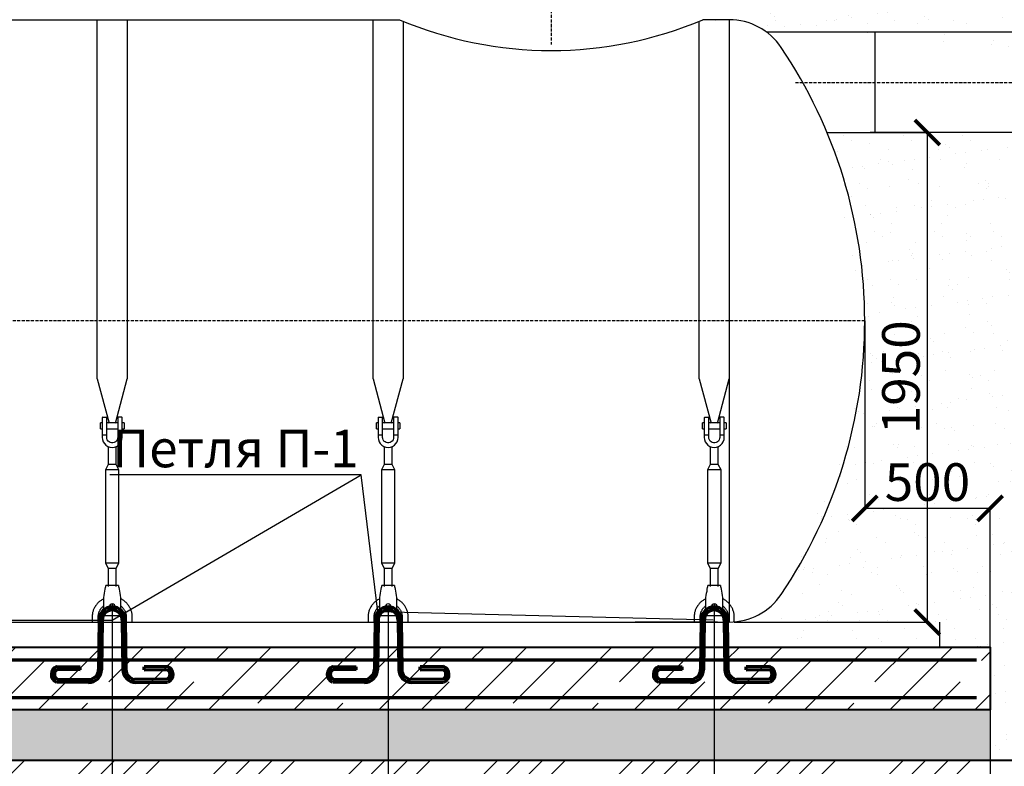
# Model space of a CAD drawing. Units: millimetres. Extents: x 318393 to 1308234, y -274938 to 128463.
# Drawn here: x 1256654 to 1260580, y -257796 to -254821 of the extents above; entities that cross this region are included whole.
import ezdxf
from ezdxf import colors
from ezdxf.entities.mleader import LeaderData, LeaderLine
from ezdxf.math import Vec2, Vec3

# ---------------------------------------------------------------- set-up
doc = ezdxf.new("R2010")
doc.units = ezdxf.units.MM
doc.linetypes.add('ACAD_ISO10W100', pattern=[18, 12, -3, 0, -3])
for name, color, linetype in [('A-GENM', 13, 'Continuous'), ('M-EQPM', 50, 'Continuous'), ('Слой1', 1, 'Continuous')]:
    doc.layers.add(name, color=color, linetype=linetype)
for name, color, linetype, lineweight in [('жирные', 12, 'Continuous', 70), ('основной 2', 7, 'Continuous', 40), ('размеры', 5, 'Continuous', 13), ('тонкие', 250, 'Continuous', 13)]:
    doc.layers.add(name, color=color, linetype=linetype, lineweight=lineweight)
doc.styles.add('стиль2', font='isocpeur.ttf', dxfattribs={"height": 200})
doc.styles.add('стиль3', font='isocpeur.ttf', dxfattribs={"height": 150})
doc.dimstyles.new('СГЕНЕРИР_СТИЛЬ__1', dxfattribs={"dimtxt": 220, "dimasz": 190, "dimexe": 0.18, "dimexo": 0, "dimgap": 0, "dimtad": 1, "dimtoh": 1, "dimdec": 0, "dimzin": 0, "dimdsep": 46, "dimtxsty": 'стиль2', "dimblk": 'ARCHTICK', "dimcen": 0.09, "dimclrd": 7, "dimclre": 7, "dimclrt": 7, "dimadec": 0, "dimazin": 0, "dimtfac": 1, "dimtdec": 0, "dimtmove": 0, "dimatfit": 3, "dimfxl": 1, "dimtolj": 1, "dimtzin": 0, "dimarcsym": 0})
pattern_1 = [(37.5, (0, 1510.92), (-4.800094, 146.823971), [0, -115.824, 0, -129.54, 0, -123.825]), (7.5, (0, 1510.92), (134.856985, 215.04753), [0, -62.484, 0, -104.394, 0, -40.005]), (327.5, (-93.73, 1510.92), (237.297711, 0.431155), [0, -38.1, 0, -137.16, 0, -179.07]), (317.5, (-93.73, 1510.92), (229.066936, 66.878797), [0, -19.05, 0, -89.916, 0, -102.87])]

# ---------------------------------------------------------------- blocks, each defined once
blk = doc.blocks.new('_ArchTick')
at = {"color": 0, "linetype": 'ByBlock', "const_width": 0.15}
blk.add_lwpolyline([(-0.5, -0.5), (0.5, 0.5)], dxfattribs=at)
blk = doc.blocks.new('*D2467')
at = {"layer": 'DEFPOINTS', "color": 0, "transparency": 16777216}
for p in [(1260023.1, -256021.2), (1260023.1, -256768.5), (1260523.1, -257321.2)]:
    blk.add_point(p, dxfattribs=at)
at = {"layer": 'тонкие', "color": 7, "lineweight": -2, "transparency": 16777216}
for p, q in [((1260023.1, -256021.2), (1260023.1, -256768.7)), ((1260523.1, -256768.5), (1260023.1, -256768.5)), ((1260523.1, -257321.2), (1260523.1, -256768.4))]:
    blk.add_line(p, q, dxfattribs=at)
at = {"layer": 'тонкие', "color": 7, "lineweight": -2, "transparency": 16777216, "xscale": 100, "yscale": 100, "zscale": 100, "rotation": 180}
blk.add_blockref('_ArchTick', (1260023.1, -256768.5), dxfattribs=at)
at = {"layer": 'тонкие', "color": 7, "lineweight": -2, "transparency": 16777216, "xscale": 100, "yscale": 100, "zscale": 100}
blk.add_blockref('_ArchTick', (1260523.1, -256768.5), dxfattribs=at)
at = {"layer": 'тонкие', "color": 7, "transparency": 16777216, "insert": (1260273.1, -256663.5), "char_height": 150, "attachment_point": 5, "style": 'стиль3'}
blk.add_mtext('\\A1;500', dxfattribs=at)
blk = doc.blocks.new('*D2480')
at = {"layer": 'DEFPOINTS', "color": 0, "transparency": 16777216}
for p in [(1255923.1, -257149.2), (1257023.1, -257149.2), (1257023.1, -258873.4)]:
    blk.add_point(p, dxfattribs=at)
at = {"layer": 'тонкие', "color": 7, "lineweight": -2, "transparency": 16777216}
for p, q in [((1255923.1, -257149.2), (1255923.1, -258873.6)), ((1257023.1, -257149.2), (1257023.1, -258873.6)), ((1255923.1, -258873.4), (1257023.1, -258873.4))]:
    blk.add_line(p, q, dxfattribs=at)
at = {"layer": 'тонкие', "color": 7, "lineweight": -2, "transparency": 16777216, "xscale": 100, "yscale": 100, "zscale": 100, "rotation": 180}
blk.add_blockref('_ArchTick', (1255923.1, -258873.4), dxfattribs=at)
at = {"layer": 'тонкие', "color": 7, "lineweight": -2, "transparency": 16777216, "xscale": 100, "yscale": 100, "zscale": 100}
blk.add_blockref('_ArchTick', (1257023.1, -258873.4), dxfattribs=at)
at = {"layer": 'тонкие', "color": 7, "transparency": 16777216, "insert": (1256473.1, -258768.4), "char_height": 150, "attachment_point": 5, "style": 'стиль3'}
blk.add_mtext('\\A1;1100', dxfattribs=at)
blk = doc.blocks.new('*D2481')
at = {"layer": 'DEFPOINTS', "color": 0, "transparency": 16777216}
for p in [(1257023.1, -257149.2), (1258123.1, -257161.2), (1258123.1, -258873.4)]:
    blk.add_point(p, dxfattribs=at)
at = {"layer": 'тонкие', "color": 7, "lineweight": -2, "transparency": 16777216}
for p, q in [((1257023.1, -257149.2), (1257023.1, -258873.6)), ((1258123.1, -257161.2), (1258123.1, -258873.6)), ((1257023.1, -258873.4), (1258123.1, -258873.4))]:
    blk.add_line(p, q, dxfattribs=at)
at = {"layer": 'тонкие', "color": 7, "lineweight": -2, "transparency": 16777216, "xscale": 100, "yscale": 100, "zscale": 100, "rotation": 180}
blk.add_blockref('_ArchTick', (1257023.1, -258873.4), dxfattribs=at)
at = {"layer": 'тонкие', "color": 7, "lineweight": -2, "transparency": 16777216, "xscale": 100, "yscale": 100, "zscale": 100}
blk.add_blockref('_ArchTick', (1258123.1, -258873.4), dxfattribs=at)
at = {"layer": 'тонкие', "color": 7, "transparency": 16777216, "insert": (1257573.1, -258768.4), "char_height": 150, "attachment_point": 5, "style": 'стиль3'}
blk.add_mtext('\\A1;1100', dxfattribs=at)
blk = doc.blocks.new('*D2482')
at = {"layer": 'DEFPOINTS', "color": 0, "transparency": 16777216}
for p in [(1258123.1, -257161.2), (1259423.1, -257149.2), (1259423.1, -258873.4)]:
    blk.add_point(p, dxfattribs=at)
at = {"layer": 'тонкие', "color": 7, "lineweight": -2, "transparency": 16777216}
for p, q in [((1258123.1, -257161.2), (1258123.1, -258873.6)), ((1259423.1, -257149.2), (1259423.1, -258873.6)), ((1258123.1, -258873.4), (1259423.1, -258873.4))]:
    blk.add_line(p, q, dxfattribs=at)
at = {"layer": 'тонкие', "color": 7, "lineweight": -2, "transparency": 16777216, "xscale": 100, "yscale": 100, "zscale": 100, "rotation": 180}
blk.add_blockref('_ArchTick', (1258123.1, -258873.4), dxfattribs=at)
at = {"layer": 'тонкие', "color": 7, "lineweight": -2, "transparency": 16777216, "xscale": 100, "yscale": 100, "zscale": 100}
blk.add_blockref('_ArchTick', (1259423.1, -258873.4), dxfattribs=at)
at = {"layer": 'тонкие', "color": 7, "transparency": 16777216, "insert": (1258773.1, -258768.4), "char_height": 150, "attachment_point": 5, "style": 'стиль3'}
blk.add_mtext('\\A1;1300', dxfattribs=at)
blk = doc.blocks.new('*D2483')
at = {"layer": 'DEFPOINTS', "color": 0, "transparency": 16777216}
for p in [(1259423.1, -257149.2), (1260523.1, -257321.2), (1260523.1, -258873.4)]:
    blk.add_point(p, dxfattribs=at)
at = {"layer": 'тонкие', "color": 7, "lineweight": -2, "transparency": 16777216}
for p, q in [((1259423.1, -257149.2), (1259423.1, -258873.6)), ((1260523.1, -257321.2), (1260523.1, -258873.6)), ((1259423.1, -258873.4), (1260523.1, -258873.4))]:
    blk.add_line(p, q, dxfattribs=at)
at = {"layer": 'тонкие', "color": 7, "lineweight": -2, "transparency": 16777216, "xscale": 100, "yscale": 100, "zscale": 100, "rotation": 180}
blk.add_blockref('_ArchTick', (1259423.1, -258873.4), dxfattribs=at)
at = {"layer": 'тонкие', "color": 7, "lineweight": -2, "transparency": 16777216, "xscale": 100, "yscale": 100, "zscale": 100}
blk.add_blockref('_ArchTick', (1260523.1, -258873.4), dxfattribs=at)
at = {"layer": 'тонкие', "color": 7, "transparency": 16777216, "insert": (1259973.1, -258768.4), "char_height": 150, "attachment_point": 5, "style": 'стиль3'}
blk.add_mtext('\\A1;1100', dxfattribs=at)
blk = doc.blocks.new('п-1')
at = {"layer": 'жирные'}
for p, q in [((432964.9, -93109.3), (432962.5, -93307.3)), ((432976.9, -93109.4), (432974.5, -93307.4)), ((433056.9, -93109.4), (433059.3, -93307.4)), ((433068.9, -93109.3), (433071.3, -93307.3)), ((432796, -93294.5), (432889.3, -93295.6)), ((432889.3, -93307.2), (432889.3, -93295.6)), ((433237.7, -93294.5), (433144.5, -93295.6)), ((433144.5, -93307.2), (433144.5, -93295.6)), ((432889.3, -93307.2), (432795.9, -93306.5)), ((433144.5, -93307.2), (433237.8, -93306.5)), ((432922.6, -93358), (432795.9, -93356.5)), ((432796, -93344.5), (432927.7, -93346.1)), ((433237.7, -93344.5), (433106, -93346.1)), ((433111.1, -93358), (433237.8, -93356.5))]:
    blk.add_line(p, q, dxfattribs=at)
for centre, radius, start, end in [((433016.9, -93109.4), 52, 360, 180), ((433016.9, -93109.4), 40, 0, 180), ((432807.6, -93325.8), 33.4, 110.2971, 246.5998), ((433226.1, -93325.8), 33.4, 293.4002, 69.7029), ((432809.6, -93325.4), 23.4, 125.8665, 234.5743), ((432923.3, -93306.8), 51.2, 269.302, 359.302), ((432922.6, -93306.6), 39.8, 277.3512, 0.0622), ((433110.5, -93306.8), 51.2, 180.698, 270.698), ((433111.1, -93306.6), 39.8, 179.9378, 262.6488), ((433224.1, -93325.4), 23.4, 305.4257, 54.1335)]:
    blk.add_arc(centre, radius, start, end, dxfattribs=at)
blk = doc.blocks.new('*D2504')
at = {"layer": 'DEFPOINTS', "color": 0, "transparency": 16777216}
for p in [(1259959.1, -255270.9), (1259503.1, -257221.2), (1260272.5, -257221.2)]:
    blk.add_point(p, dxfattribs=at)
at = {"layer": 'тонкие', "color": 7, "lineweight": -2, "transparency": 16777216}
for p, q in [((1259959.1, -255270.9), (1260272.7, -255270.9)), ((1260272.5, -255270.9), (1260272.5, -257221.2)), ((1259503.1, -257221.2), (1260272.7, -257221.2))]:
    blk.add_line(p, q, dxfattribs=at)
at = {"layer": 'тонкие', "color": 7, "lineweight": -2, "transparency": 16777216, "xscale": 100, "yscale": 100, "zscale": 100}
for p, rotation in [((1260272.5, -255270.9), 90), ((1260272.5, -257221.2), 270)]:
    blk.add_blockref('_ArchTick', p, dxfattribs=dict(at, rotation=rotation))
at = {"layer": 'тонкие', "color": 7, "transparency": 16777216, "insert": (1260167.5, -256246), "char_height": 150, "attachment_point": 5, "rotation": 90, "style": 'стиль3'}
blk.add_mtext('\\A1;1950', dxfattribs=at)

msp = doc.modelspace()

# ---------------------------------------------------------------- hatches: boundary and pattern name
at = {"layer": 'тонкие'}
h = msp.add_hatch(dxfattribs=at)
h.set_pattern_fill('ANSI34', color=256, scale=20)
h.set_pattern_definition([(45, (0, 1510.92), (-269.40768, 269.40768), []), (45, (89.8, 1510.92), (-269.40768, 269.40768), []), (45, (179.6, 1510.92), (-269.40768, 269.40768), []), (45, (269.4, 1510.92), (-269.40768, 269.40768), [])])
h.paths.add_polyline_path([(1243152.5, -253097.5), (1243772.8, -253097.5), (1246023.1, -257771.2), (1274223.1, -257771.2), (1276473.3, -253097.5), (1277124.7, -253097.5), (1274518, -258275), (1245777.3, -258275)])
h = msp.add_hatch(dxfattribs=at)
h.set_pattern_fill('AR-SAND', color=256, scale=3)
h.set_pattern_definition([(37.5, (10441.7, 1510.92), (-4.800094, 146.823971), [0, -115.824, 0, -129.54, 0, -123.825]), (7.5, (10441.7, 1510.92), (134.856985, 215.04753), [0, -62.484, 0, -104.394, 0, -40.005]), (327.5, (10347.98, 1510.92), (237.297711, 0.431155), [0, -38.1, 0, -137.16, 0, -179.07]), (317.5, (10347.98, 1510.92), (229.066936, 66.878797), [0, -19.05, 0, -89.916, 0, -102.87])])
h.paths.add_polyline_path([(1259379.8, -253097.5), (1261988.1, -253097.5), (1261988, -255067.1), (1259379.8, -254821.2)])
h = msp.add_hatch(dxfattribs=at)
h.set_pattern_fill('AR-SAND', color=256, scale=3)
h.set_pattern_definition(pattern_1)
h.paths.add_polyline_path([(1260523.1, -257771.2), (1260923.1, -257771.2), (1260924.1, -257191.1), (1261552.8, -257191.1), (1261399.6, -256776.5), (1261323.8, -256141.5), (1261424.9, -255260.9), (1259873.1, -255270.9), (1260023.1, -256021.2), (1259970.4, -256471.1), (1259690.2, -257110.9), (1259690.2, -257321.2), (1260523.1, -257321.2)])
h = msp.add_hatch(dxfattribs=at)
h.set_pattern_fill('JIS_STN_1E', color=256, scale=240)
h.set_pattern_definition([(45, (0, 1510.92), (-169.705627, 169.705627), []), (45, (169.2, 1510.92), (-169.705627, 169.705627), [240, -120])])
h.paths.add_polyline_path([(1246023.1, -257571.2), (1260523.1, -257571.2), (1260523.1, -257321.2), (1246023.1, -257321.2)])
h = msp.add_hatch(dxfattribs=at)
h.set_pattern_fill('AR-SAND', color=256, scale=3)
h.set_pattern_definition(pattern_1)
h.paths.add_polyline_path([(1246023.8, -257771.2), (1260523.1, -257771.2), (1260523.1, -257571.2), (1246023.8, -257571.2)])

# ---------------------------------------------------------------- linework, layer by layer
at = {"layer": 'A-GENM', "ltscale": 75}
for p, q in [((1255878.1, -254821.2), (1258168.1, -254821.2)), ((1259482.8, -254821.2), (1259378.1, -254821.2)), ((1259482.8, -254821.2), (1259482.8, -257221.2)), ((1260045.2, -254870.9), (1259632.8, -254870.9)), ((1259873.1, -255270.9), (1260045.2, -255270.9)), ((1247063.3, -257221.2), (1259482.8, -257221.2))]:
    msp.add_line(p, q, dxfattribs=at)
at = {"layer": 'A-GENM'}
for p, q in [((1256963.1, -256252.6), (1256963.1, -254821.2)), ((1257083.1, -254821.2), (1257083.1, -256252.6)), ((1258063.1, -256252.6), (1258063.1, -254821.2)), ((1258183.1, -254827.4), (1258183.1, -256252.6)), ((1259363.1, -256252.6), (1259363.1, -254827.4)), ((1260064.1, -255270.9), (1260064.1, -254870.9)), ((1259483.1, -255197.2), (1259483.1, -256252.6)), ((1256963.1, -256252.6), (1257010.3, -256428.8)), ((1257035.8, -256428.8), (1257083.1, -256252.6)), ((1258063.1, -256252.6), (1258110.3, -256428.8)), ((1258135.8, -256428.8), (1258183.1, -256252.6)), ((1259363.1, -256252.6), (1259410.3, -256428.8)), ((1259435.8, -256428.8), (1259483.1, -256252.6)), ((1256983.1, -256427.2), (1256976.1, -256427.2)), ((1256976.1, -256439.2), (1256976.1, -256427.2)), ((1256983.1, -256407.2), (1256983.1, -256477.2)), ((1256985.1, -256405.2), (1257001.1, -256405.2)), ((1257001.1, -256477.2), (1257001.1, -256405.2)), ((1257045.1, -256427.2), (1257001.1, -256427.2)), ((1257061.1, -256405.2), (1257045.1, -256405.2)), ((1257045.1, -256405.2), (1257045.1, -256477.2)), ((1257063.1, -256477.2), (1257063.1, -256407.2)), ((1257070.1, -256427.2), (1257063.1, -256427.2)), ((1257070.1, -256427.2), (1257070.1, -256439.2)), ((1258083.1, -256427.2), (1258076.1, -256427.2)), ((1258076.1, -256439.2), (1258076.1, -256427.2)), ((1258083.1, -256407.2), (1258083.1, -256477.2)), ((1258085.1, -256405.2), (1258101.1, -256405.2)), ((1258101.1, -256477.2), (1258101.1, -256405.2)), ((1258145.1, -256427.2), (1258101.1, -256427.2)), ((1258161.1, -256405.2), (1258145.1, -256405.2)), ((1258145.1, -256405.2), (1258145.1, -256477.2)), ((1258163.1, -256477.2), (1258163.1, -256407.2)), ((1258170.1, -256427.2), (1258163.1, -256427.2)), ((1258170.1, -256427.2), (1258170.1, -256439.2)), ((1259383.1, -256427.2), (1259376.1, -256427.2)), ((1259376.1, -256439.2), (1259376.1, -256427.2)), ((1259383.1, -256407.2), (1259383.1, -256477.2)), ((1259385.1, -256405.2), (1259401.1, -256405.2)), ((1259401.1, -256477.2), (1259401.1, -256405.2)), ((1259445.1, -256427.2), (1259401.1, -256427.2)), ((1259461.1, -256405.2), (1259445.1, -256405.2)), ((1259445.1, -256405.2), (1259445.1, -256477.2)), ((1259463.1, -256477.2), (1259463.1, -256407.2)), ((1259470.1, -256427.2), (1259463.1, -256427.2)), ((1259470.1, -256427.2), (1259470.1, -256439.2)), ((1256976.1, -256451.2), (1256976.1, -256439.2)), ((1256976.1, -256451.2), (1256983.1, -256451.2)), ((1257001.1, -256451.2), (1257045.1, -256451.2)), ((1257063.1, -256451.2), (1257070.1, -256451.2)), ((1257070.1, -256439.2), (1257070.1, -256451.2)), ((1258076.1, -256451.2), (1258076.1, -256439.2)), ((1258076.1, -256451.2), (1258083.1, -256451.2)), ((1258101.1, -256451.2), (1258145.1, -256451.2)), ((1258163.1, -256451.2), (1258170.1, -256451.2)), ((1258170.1, -256439.2), (1258170.1, -256451.2)), ((1259376.1, -256451.2), (1259376.1, -256439.2)), ((1259376.1, -256451.2), (1259383.1, -256451.2)), ((1259401.1, -256451.2), (1259445.1, -256451.2)), ((1259463.1, -256451.2), (1259470.1, -256451.2)), ((1259470.1, -256439.2), (1259470.1, -256451.2)), ((1257001.1, -256477.2), (1256983.1, -256477.2)), ((1256983.1, -256477.2), (1256983.1, -256485.2)), ((1256983.1, -256485.2), (1256984.1, -256494.1)), ((1256984.1, -256494.1), (1256987, -256502.5)), ((1256987, -256502.5), (1256991.8, -256510.1)), ((1256991.8, -256510.1), (1256998.1, -256516.4)), ((1257001.1, -256485.2), (1257001.1, -256477.2)), ((1257001.7, -256490.4), (1257001.1, -256485.2)), ((1257003.6, -256495.4), (1257001.7, -256490.4)), ((1257006.6, -256499.8), (1257003.6, -256495.4)), ((1257010.6, -256503.3), (1257006.6, -256499.8)), ((1257015.3, -256505.7), (1257010.6, -256503.3)), ((1257020.4, -256507), (1257015.3, -256505.7)), ((1257025.7, -256507), (1257020.4, -256507)), ((1257030.9, -256505.7), (1257025.7, -256507)), ((1257035.6, -256503.3), (1257030.9, -256505.7)), ((1257039.5, -256499.8), (1257035.6, -256503.3)), ((1257042.5, -256495.4), (1257039.5, -256499.8)), ((1257044.4, -256490.4), (1257042.5, -256495.4)), ((1257045.1, -256485.2), (1257044.4, -256490.4)), ((1257063.1, -256477.2), (1257045.1, -256477.2)), ((1257045.1, -256477.2), (1257045.1, -256485.2)), ((1257048, -256516.4), (1257054.3, -256510.1)), ((1257054.3, -256510.1), (1257059.1, -256502.5)), ((1257059.1, -256502.5), (1257062.1, -256494.1)), ((1257062.1, -256494.1), (1257063.1, -256485.2)), ((1257063.1, -256485.2), (1257063.1, -256477.2)), ((1258101.1, -256477.2), (1258083.1, -256477.2)), ((1258083.1, -256477.2), (1258083.1, -256485.2)), ((1258083.1, -256485.2), (1258084.1, -256494.1)), ((1258084.1, -256494.1), (1258087, -256502.5)), ((1258087, -256502.5), (1258091.8, -256510.1)), ((1258091.8, -256510.1), (1258098.1, -256516.4)), ((1258101.1, -256485.2), (1258101.1, -256477.2)), ((1258101.7, -256490.4), (1258101.1, -256485.2)), ((1258103.6, -256495.4), (1258101.7, -256490.4)), ((1258106.6, -256499.8), (1258103.6, -256495.4)), ((1258110.6, -256503.3), (1258106.6, -256499.8)), ((1258115.3, -256505.7), (1258110.6, -256503.3)), ((1258120.4, -256507), (1258115.3, -256505.7)), ((1258125.7, -256507), (1258120.4, -256507)), ((1258130.9, -256505.7), (1258125.7, -256507)), ((1258135.6, -256503.3), (1258130.9, -256505.7)), ((1258139.5, -256499.8), (1258135.6, -256503.3)), ((1258142.5, -256495.4), (1258139.5, -256499.8)), ((1258144.4, -256490.4), (1258142.5, -256495.4)), ((1258145.1, -256485.2), (1258144.4, -256490.4)), ((1258163.1, -256477.2), (1258145.1, -256477.2)), ((1258145.1, -256477.2), (1258145.1, -256485.2)), ((1258148, -256516.4), (1258154.3, -256510.1)), ((1258154.3, -256510.1), (1258159.1, -256502.5)), ((1258159.1, -256502.5), (1258162.1, -256494.1)), ((1258162.1, -256494.1), (1258163.1, -256485.2)), ((1258163.1, -256485.2), (1258163.1, -256477.2)), ((1259401.1, -256477.2), (1259383.1, -256477.2)), ((1259383.1, -256477.2), (1259383.1, -256485.2)), ((1259383.1, -256485.2), (1259384.1, -256494.1)), ((1259384.1, -256494.1), (1259387, -256502.5)), ((1259387, -256502.5), (1259391.8, -256510.1)), ((1259391.8, -256510.1), (1259398.1, -256516.4)), ((1259401.1, -256485.2), (1259401.1, -256477.2)), ((1259401.7, -256490.4), (1259401.1, -256485.2)), ((1259403.6, -256495.4), (1259401.7, -256490.4)), ((1259406.6, -256499.8), (1259403.6, -256495.4)), ((1259410.6, -256503.3), (1259406.6, -256499.8)), ((1259415.3, -256505.7), (1259410.6, -256503.3)), ((1259420.4, -256507), (1259415.3, -256505.7)), ((1259425.7, -256507), (1259420.4, -256507)), ((1259430.9, -256505.7), (1259425.7, -256507)), ((1259435.6, -256503.3), (1259430.9, -256505.7)), ((1259439.5, -256499.8), (1259435.6, -256503.3)), ((1259442.5, -256495.4), (1259439.5, -256499.8)), ((1259444.4, -256490.4), (1259442.5, -256495.4)), ((1259445.1, -256485.2), (1259444.4, -256490.4)), ((1259463.1, -256477.2), (1259445.1, -256477.2)), ((1259445.1, -256477.2), (1259445.1, -256485.2)), ((1259448, -256516.4), (1259454.3, -256510.1)), ((1259454.3, -256510.1), (1259459.1, -256502.5)), ((1259459.1, -256502.5), (1259462.1, -256494.1)), ((1259462.1, -256494.1), (1259463.1, -256485.2)), ((1259463.1, -256485.2), (1259463.1, -256477.2)), ((1256998.1, -256516.4), (1257005.7, -256521.2)), ((1257005.7, -256521.2), (1257014.2, -256524.2)), ((1257007.1, -256521.7), (1257007.1, -256593.2)), ((1257014.2, -256524.2), (1257023.1, -256525.2)), ((1257023.1, -256525.2), (1257032, -256524.2)), ((1257032, -256524.2), (1257040.4, -256521.2)), ((1257039.1, -256593.2), (1257039.1, -256521.7)), ((1257040.4, -256521.2), (1257048, -256516.4)), ((1258098.1, -256516.4), (1258105.7, -256521.2)), ((1258105.7, -256521.2), (1258114.2, -256524.2)), ((1258107.1, -256521.7), (1258107.1, -256593.2)), ((1258114.2, -256524.2), (1258123.1, -256525.2)), ((1258123.1, -256525.2), (1258132, -256524.2)), ((1258132, -256524.2), (1258140.4, -256521.2)), ((1258139.1, -256593.2), (1258139.1, -256521.7)), ((1258140.4, -256521.2), (1258148, -256516.4)), ((1259398.1, -256516.4), (1259405.7, -256521.2)), ((1259405.7, -256521.2), (1259414.2, -256524.2)), ((1259407.1, -256521.7), (1259407.1, -256593.2)), ((1259414.2, -256524.2), (1259423.1, -256525.2)), ((1259423.1, -256525.2), (1259432, -256524.2)), ((1259432, -256524.2), (1259440.4, -256521.2)), ((1259439.1, -256593.2), (1259439.1, -256521.7)), ((1259440.4, -256521.2), (1259448, -256516.4)), ((1257007.1, -256593.2), (1256996.1, -256615.2)), ((1257039.1, -256593.2), (1257007.1, -256593.2)), ((1257050.1, -256615.2), (1257039.1, -256593.2)), ((1258107.1, -256593.2), (1258096.1, -256615.2)), ((1258139.1, -256593.2), (1258107.1, -256593.2)), ((1258150.1, -256615.2), (1258139.1, -256593.2)), ((1259407.1, -256593.2), (1259396.1, -256615.2)), ((1259439.1, -256593.2), (1259407.1, -256593.2)), ((1259450.1, -256615.2), (1259439.1, -256593.2)), ((1256996.1, -256615.2), (1256996.1, -256985.2)), ((1257050.1, -256615.2), (1256996.1, -256615.2)), ((1257050.1, -256985.2), (1257050.1, -256615.2)), ((1258096.1, -256615.2), (1258096.1, -256985.2)), ((1258150.1, -256615.2), (1258096.1, -256615.2)), ((1258150.1, -256985.2), (1258150.1, -256615.2)), ((1259396.1, -256615.2), (1259396.1, -256985.2)), ((1259450.1, -256615.2), (1259396.1, -256615.2)), ((1259450.1, -256985.2), (1259450.1, -256615.2)), ((1256996.1, -256985.2), (1257007.1, -257007.2)), ((1256996.1, -256985.2), (1257050.1, -256985.2)), ((1257039.1, -257007.2), (1257050.1, -256985.2)), ((1258096.1, -256985.2), (1258107.1, -257007.2)), ((1258096.1, -256985.2), (1258150.1, -256985.2)), ((1258139.1, -257007.2), (1258150.1, -256985.2)), ((1259396.1, -256985.2), (1259407.1, -257007.2)), ((1259396.1, -256985.2), (1259450.1, -256985.2)), ((1259439.1, -257007.2), (1259450.1, -256985.2)), ((1257007.1, -257007.2), (1257007.1, -257079.1)), ((1257039.1, -257007.2), (1257007.1, -257007.2)), ((1257039.1, -257079.1), (1257039.1, -257007.2)), ((1258107.1, -257007.2), (1258107.1, -257079.1)), ((1258139.1, -257007.2), (1258107.1, -257007.2)), ((1258139.1, -257079.1), (1258139.1, -257007.2)), ((1259407.1, -257007.2), (1259407.1, -257079.1)), ((1259439.1, -257007.2), (1259407.1, -257007.2)), ((1259439.1, -257079.1), (1259439.1, -257007.2)), ((1256992.9, -257106.3), (1256994.3, -257097.8)), ((1256994.3, -257097.8), (1256995.5, -257090.2)), ((1256995.5, -257090.2), (1256996.6, -257083.9)), ((1256996.6, -257083.9), (1256997.4, -257079.1)), ((1256997.4, -257079.1), (1256997.9, -257076.2)), ((1256997.9, -257076.2), (1256998.1, -257075.2)), ((1257048.1, -257075.2), (1256998.1, -257075.2)), ((1257048.1, -257075.2), (1257048.2, -257076.2)), ((1257048.2, -257076.2), (1257048.7, -257079.1)), ((1257048.7, -257079.1), (1257049.5, -257083.9)), ((1257049.5, -257083.9), (1257050.6, -257090.2)), ((1257050.6, -257090.2), (1257051.8, -257097.8)), ((1257051.8, -257097.8), (1257053.2, -257106.3)), ((1258092.9, -257106.3), (1258094.3, -257097.8)), ((1258094.3, -257097.8), (1258095.5, -257090.2)), ((1258095.5, -257090.2), (1258096.6, -257083.9)), ((1258096.6, -257083.9), (1258097.4, -257079.1)), ((1258097.4, -257079.1), (1258097.9, -257076.2)), ((1258097.9, -257076.2), (1258098.1, -257075.2)), ((1258148.1, -257075.2), (1258098.1, -257075.2)), ((1258148.1, -257075.2), (1258148.2, -257076.2)), ((1258148.2, -257076.2), (1258148.7, -257079.1)), ((1258148.7, -257079.1), (1258149.5, -257083.9)), ((1258149.5, -257083.9), (1258150.6, -257090.2)), ((1258150.6, -257090.2), (1258151.8, -257097.8)), ((1258151.8, -257097.8), (1258153.2, -257106.3)), ((1259392.9, -257106.3), (1259394.3, -257097.8)), ((1259394.3, -257097.8), (1259395.5, -257090.2)), ((1259395.5, -257090.2), (1259396.6, -257083.9)), ((1259396.6, -257083.9), (1259397.4, -257079.1)), ((1259397.4, -257079.1), (1259397.9, -257076.2)), ((1259397.9, -257076.2), (1259398.1, -257075.2)), ((1259448.1, -257075.2), (1259398.1, -257075.2)), ((1259448.1, -257075.2), (1259448.2, -257076.2)), ((1259448.2, -257076.2), (1259448.7, -257079.1)), ((1259448.7, -257079.1), (1259449.5, -257083.9)), ((1259449.5, -257083.9), (1259450.6, -257090.2)), ((1259450.6, -257090.2), (1259451.8, -257097.8)), ((1259451.8, -257097.8), (1259453.2, -257106.3)), ((1256968.6, -257142.6), (1256966.3, -257144.8)), ((1256971, -257140.5), (1256968.6, -257142.6)), ((1256973.4, -257138.4), (1256971, -257140.5)), ((1256976, -257136.5), (1256973.4, -257138.4)), ((1256978.6, -257134.7), (1256976, -257136.5)), ((1256981.3, -257132.9), (1256978.6, -257134.7)), ((1256984.1, -257131.3), (1256981.3, -257132.9)), ((1256986.9, -257129.8), (1256984.1, -257131.3)), ((1256989.8, -257128.4), (1256986.9, -257129.8)), ((1256990.1, -257123.2), (1256991.4, -257115.2)), ((1256990.1, -257193.2), (1256990.1, -257123.2)), ((1256991.4, -257115.2), (1256992.9, -257106.3)), ((1257053.2, -257106.3), (1257054.7, -257115.2)), ((1257054.7, -257115.2), (1257056.1, -257123.2)), ((1257056.1, -257123.2), (1257056.1, -257193.2)), ((1257060.8, -257130.6), (1257057.9, -257129.2)), ((1257063.6, -257132.2), (1257060.8, -257130.6)), ((1257066.3, -257133.9), (1257063.6, -257132.2)), ((1257068.9, -257135.6), (1257066.3, -257133.9)), ((1257071.5, -257137.5), (1257068.9, -257135.6)), ((1257074, -257139.5), (1257071.5, -257137.5)), ((1257076.5, -257141.6), (1257074, -257139.5)), ((1257078.8, -257143.8), (1257076.5, -257141.6)), ((1257081, -257146.1), (1257078.8, -257143.8)), ((1258068.6, -257142.6), (1258066.3, -257144.8)), ((1258071, -257140.5), (1258068.6, -257142.6)), ((1258073.4, -257138.4), (1258071, -257140.5)), ((1258076, -257136.5), (1258073.4, -257138.4)), ((1258078.6, -257134.7), (1258076, -257136.5)), ((1258081.3, -257132.9), (1258078.6, -257134.7)), ((1258084.1, -257131.3), (1258081.3, -257132.9)), ((1258086.9, -257129.8), (1258084.1, -257131.3)), ((1258089.8, -257128.4), (1258086.9, -257129.8)), ((1258090.1, -257123.2), (1258091.4, -257115.2)), ((1258090.1, -257193.2), (1258090.1, -257123.2)), ((1258091.4, -257115.2), (1258092.9, -257106.3)), ((1258153.2, -257106.3), (1258154.7, -257115.2)), ((1258154.7, -257115.2), (1258156.1, -257123.2)), ((1258156.1, -257123.2), (1258156.1, -257193.2)), ((1258160.8, -257130.6), (1258157.9, -257129.2)), ((1258163.6, -257132.2), (1258160.8, -257130.6)), ((1258166.3, -257133.8), (1258163.6, -257132.2)), ((1258168.9, -257135.6), (1258166.3, -257133.8)), ((1258171.5, -257137.5), (1258168.9, -257135.6)), ((1258174, -257139.5), (1258171.5, -257137.5)), ((1258176.5, -257141.6), (1258174, -257139.5)), ((1258178.8, -257143.8), (1258176.5, -257141.6)), ((1258181, -257146.1), (1258178.8, -257143.8)), ((1259368.6, -257142.6), (1259366.3, -257144.8)), ((1259371, -257140.5), (1259368.6, -257142.6)), ((1259373.4, -257138.4), (1259371, -257140.5)), ((1259376, -257136.5), (1259373.4, -257138.4)), ((1259378.6, -257134.7), (1259376, -257136.5)), ((1259381.3, -257132.9), (1259378.6, -257134.7)), ((1259384.1, -257131.3), (1259381.3, -257132.9)), ((1259386.9, -257129.8), (1259384.1, -257131.3)), ((1259389.8, -257128.4), (1259386.9, -257129.8)), ((1259390.1, -257123.2), (1259391.4, -257115.2)), ((1259390.1, -257193.2), (1259390.1, -257123.2)), ((1259391.4, -257115.2), (1259392.9, -257106.3)), ((1259453.2, -257106.3), (1259454.7, -257115.2)), ((1259454.7, -257115.2), (1259456.1, -257123.2)), ((1259456.1, -257123.2), (1259456.1, -257193.2)), ((1259460.8, -257130.6), (1259457.9, -257129.2)), ((1259463.6, -257132.2), (1259460.8, -257130.6)), ((1259466.3, -257133.9), (1259463.6, -257132.2)), ((1259468.9, -257135.6), (1259466.3, -257133.9)), ((1259471.5, -257137.5), (1259468.9, -257135.6)), ((1259474, -257139.5), (1259471.5, -257137.5)), ((1259476.5, -257141.6), (1259474, -257139.5)), ((1259478.8, -257143.8), (1259476.5, -257141.6)), ((1259481, -257146.1), (1259478.8, -257143.8)), ((1256945.8, -257180.5), (1256945, -257183.6)), ((1256946.7, -257177.4), (1256945.8, -257180.5)), ((1256947.7, -257174.4), (1256946.7, -257177.4)), ((1256948.8, -257171.4), (1256947.7, -257174.4)), ((1256950.1, -257168.4), (1256948.8, -257171.4)), ((1256951.4, -257165.5), (1256950.1, -257168.4)), ((1256952.9, -257162.7), (1256951.4, -257165.5)), ((1256954.5, -257159.9), (1256952.9, -257162.7)), ((1256956.2, -257157.2), (1256954.5, -257159.9)), ((1256958, -257154.6), (1256956.2, -257157.2)), ((1256959.9, -257152), (1256958, -257154.6)), ((1256961.9, -257149.5), (1256959.9, -257152)), ((1256964.1, -257147.1), (1256961.9, -257149.5)), ((1256966.3, -257144.8), (1256964.1, -257147.1)), ((1256969.9, -257183.6), (1256970.6, -257181.4)), ((1256970.6, -257181.4), (1256971.5, -257179.4)), ((1256971.5, -257179.4), (1256972.4, -257177.3)), ((1256972.4, -257177.3), (1256973.4, -257175.3)), ((1256973.4, -257175.3), (1256974.5, -257173.3)), ((1256974.5, -257173.3), (1256975.6, -257171.4)), ((1256975.6, -257171.4), (1256976.8, -257169.5)), ((1256976.8, -257169.5), (1256978.1, -257167.7)), ((1256978.1, -257167.7), (1256979.5, -257166)), ((1256979.5, -257166), (1256981, -257164.2)), ((1256981, -257164.2), (1256982.5, -257162.6)), ((1256982.5, -257162.6), (1256984, -257161)), ((1256984, -257161), (1256985.7, -257159.5)), ((1256985.7, -257159.5), (1256987.4, -257158)), ((1256987.4, -257158), (1256989.1, -257156.6)), ((1257056, -257155.9), (1257057.8, -257157.2)), ((1257057.8, -257157.2), (1257059.5, -257158.7)), ((1257059.5, -257158.7), (1257061.2, -257160.2)), ((1257061.2, -257160.2), (1257062.8, -257161.7)), ((1257062.8, -257161.7), (1257064.3, -257163.3)), ((1257064.3, -257163.3), (1257065.8, -257165)), ((1257065.8, -257165), (1257067.2, -257166.8)), ((1257067.2, -257166.8), (1257068.6, -257168.6)), ((1257068.6, -257168.6), (1257069.8, -257170.4)), ((1257069.8, -257170.4), (1257071, -257172.3)), ((1257071, -257172.3), (1257072.2, -257174.2)), ((1257072.2, -257174.2), (1257073.2, -257176.2)), ((1257073.2, -257176.2), (1257074.2, -257178.3)), ((1257074.2, -257178.3), (1257075, -257180.3)), ((1257075, -257180.3), (1257075.8, -257182.4)), ((1257075.8, -257182.4), (1257076.5, -257184.5)), ((1257083.2, -257148.4), (1257081, -257146.1)), ((1257085.3, -257150.9), (1257083.2, -257148.4)), ((1257087.2, -257153.4), (1257085.3, -257150.9)), ((1257089.1, -257156), (1257087.2, -257153.4)), ((1257090.8, -257158.7), (1257089.1, -257156)), ((1257092.5, -257161.4), (1257090.8, -257158.7)), ((1257094, -257164.2), (1257092.5, -257161.4)), ((1257095.4, -257167.1), (1257094, -257164.2)), ((1257096.7, -257170), (1257095.4, -257167.1)), ((1257097.9, -257173), (1257096.7, -257170)), ((1257099, -257176), (1257097.9, -257173)), ((1257099.9, -257179.1), (1257099, -257176)), ((1257100.8, -257182.2), (1257099.9, -257179.1)), ((1257101.5, -257185.3), (1257100.8, -257182.2)), ((1258045.8, -257180.5), (1258045, -257183.6)), ((1258046.7, -257177.4), (1258045.8, -257180.5)), ((1258047.7, -257174.4), (1258046.7, -257177.4)), ((1258048.8, -257171.4), (1258047.7, -257174.4)), ((1258050.1, -257168.4), (1258048.8, -257171.4)), ((1258051.4, -257165.5), (1258050.1, -257168.4)), ((1258052.9, -257162.7), (1258051.4, -257165.5)), ((1258054.5, -257159.9), (1258052.9, -257162.7)), ((1258056.2, -257157.2), (1258054.5, -257159.9)), ((1258058, -257154.6), (1258056.2, -257157.2)), ((1258059.9, -257152), (1258058, -257154.6)), ((1258061.9, -257149.5), (1258059.9, -257152)), ((1258064.1, -257147.1), (1258061.9, -257149.5)), ((1258066.3, -257144.8), (1258064.1, -257147.1)), ((1258069.9, -257183.6), (1258070.6, -257181.4)), ((1258070.6, -257181.4), (1258071.5, -257179.4)), ((1258071.5, -257179.4), (1258072.4, -257177.3)), ((1258072.4, -257177.3), (1258073.4, -257175.3)), ((1258073.4, -257175.3), (1258074.5, -257173.3)), ((1258074.5, -257173.3), (1258075.6, -257171.4)), ((1258075.6, -257171.4), (1258076.8, -257169.5)), ((1258076.8, -257169.5), (1258078.1, -257167.7)), ((1258078.1, -257167.7), (1258079.5, -257166)), ((1258079.5, -257166), (1258081, -257164.2)), ((1258081, -257164.2), (1258082.5, -257162.6)), ((1258082.5, -257162.6), (1258084, -257161)), ((1258084, -257161), (1258085.7, -257159.5)), ((1258085.7, -257159.5), (1258087.4, -257158)), ((1258087.4, -257158), (1258089.1, -257156.6)), ((1258156, -257155.9), (1258157.8, -257157.2)), ((1258157.8, -257157.2), (1258159.5, -257158.7)), ((1258159.5, -257158.7), (1258161.2, -257160.2)), ((1258161.2, -257160.2), (1258162.8, -257161.7)), ((1258162.8, -257161.7), (1258164.3, -257163.3)), ((1258164.3, -257163.3), (1258165.8, -257165)), ((1258165.8, -257165), (1258167.2, -257166.8)), ((1258167.2, -257166.8), (1258168.6, -257168.6)), ((1258168.6, -257168.6), (1258169.8, -257170.4)), ((1258169.8, -257170.4), (1258171, -257172.3)), ((1258171, -257172.3), (1258172.2, -257174.2)), ((1258172.2, -257174.2), (1258173.2, -257176.2)), ((1258173.2, -257176.2), (1258174.2, -257178.3)), ((1258174.2, -257178.3), (1258175, -257180.3)), ((1258175, -257180.3), (1258175.8, -257182.4)), ((1258175.8, -257182.4), (1258176.5, -257184.5)), ((1258183.2, -257148.4), (1258181, -257146.1)), ((1258185.3, -257150.9), (1258183.2, -257148.4)), ((1258187.2, -257153.4), (1258185.3, -257150.9)), ((1258189.1, -257156), (1258187.2, -257153.4)), ((1258190.8, -257158.7), (1258189.1, -257156)), ((1258192.5, -257161.4), (1258190.8, -257158.7)), ((1258194, -257164.2), (1258192.5, -257161.4)), ((1258195.4, -257167.1), (1258194, -257164.2)), ((1258196.7, -257170), (1258195.4, -257167.1)), ((1258197.9, -257173), (1258196.7, -257170)), ((1258199, -257176), (1258197.9, -257173)), ((1258199.9, -257179.1), (1258199, -257176)), ((1258200.8, -257182.2), (1258199.9, -257179.1)), ((1258201.5, -257185.3), (1258200.8, -257182.2)), ((1259345.8, -257180.5), (1259345, -257183.6)), ((1259346.7, -257177.4), (1259345.8, -257180.5)), ((1259347.7, -257174.4), (1259346.7, -257177.4)), ((1259348.8, -257171.4), (1259347.7, -257174.4)), ((1259350.1, -257168.4), (1259348.8, -257171.4)), ((1259351.4, -257165.5), (1259350.1, -257168.4)), ((1259352.9, -257162.7), (1259351.4, -257165.5)), ((1259354.5, -257159.9), (1259352.9, -257162.7)), ((1259356.2, -257157.2), (1259354.5, -257159.9)), ((1259358, -257154.6), (1259356.2, -257157.2)), ((1259359.9, -257152), (1259358, -257154.6)), ((1259361.9, -257149.5), (1259359.9, -257152)), ((1259364.1, -257147.1), (1259361.9, -257149.5)), ((1259366.3, -257144.8), (1259364.1, -257147.1)), ((1259369.9, -257183.6), (1259370.6, -257181.4)), ((1259370.6, -257181.4), (1259371.5, -257179.4)), ((1259371.5, -257179.4), (1259372.4, -257177.3)), ((1259372.4, -257177.3), (1259373.4, -257175.3)), ((1259373.4, -257175.3), (1259374.5, -257173.3)), ((1259374.5, -257173.3), (1259375.6, -257171.4)), ((1259375.6, -257171.4), (1259376.8, -257169.5)), ((1259376.8, -257169.5), (1259378.1, -257167.7)), ((1259378.1, -257167.7), (1259379.5, -257166)), ((1259379.5, -257166), (1259381, -257164.2)), ((1259381, -257164.2), (1259382.5, -257162.6)), ((1259382.5, -257162.6), (1259384, -257161)), ((1259384, -257161), (1259385.7, -257159.5)), ((1259385.7, -257159.5), (1259387.4, -257158)), ((1259387.4, -257158), (1259389.1, -257156.6)), ((1259456, -257155.9), (1259457.8, -257157.2)), ((1259457.8, -257157.2), (1259459.5, -257158.7)), ((1259459.5, -257158.7), (1259461.2, -257160.2)), ((1259461.2, -257160.2), (1259462.8, -257161.7)), ((1259462.8, -257161.7), (1259464.3, -257163.3)), ((1259464.3, -257163.3), (1259465.8, -257165)), ((1259465.8, -257165), (1259467.2, -257166.8)), ((1259467.2, -257166.8), (1259468.6, -257168.6)), ((1259468.6, -257168.6), (1259469.8, -257170.4)), ((1259469.8, -257170.4), (1259471, -257172.3)), ((1259471, -257172.3), (1259472.2, -257174.2)), ((1259472.2, -257174.2), (1259473.2, -257176.2)), ((1259473.2, -257176.2), (1259474.2, -257178.3)), ((1259474.2, -257178.3), (1259475, -257180.3)), ((1259475, -257180.3), (1259475.8, -257182.4)), ((1259475.8, -257182.4), (1259476.5, -257184.5)), ((1259483.2, -257148.4), (1259481, -257146.1)), ((1259485.3, -257150.9), (1259483.2, -257148.4)), ((1259487.2, -257153.4), (1259485.3, -257150.9)), ((1259489.1, -257156), (1259487.2, -257153.4)), ((1259490.8, -257158.7), (1259489.1, -257156)), ((1259492.5, -257161.4), (1259490.8, -257158.7)), ((1259494, -257164.2), (1259492.5, -257161.4)), ((1259495.4, -257167.1), (1259494, -257164.2)), ((1259496.7, -257170), (1259495.4, -257167.1)), ((1259497.9, -257173), (1259496.7, -257170)), ((1259499, -257176), (1259497.9, -257173)), ((1259499.9, -257179.1), (1259499, -257176)), ((1259500.8, -257182.2), (1259499.9, -257179.1)), ((1259501.5, -257185.3), (1259500.8, -257182.2)), ((1256943.2, -257196.2), (1256943.1, -257199.4)), ((1256943.1, -257199.4), (1256943.1, -257201.2)), ((1256943.1, -257201.2), (1256943.1, -257221.2)), ((1256943.5, -257193.1), (1256943.2, -257196.2)), ((1256943.9, -257189.9), (1256943.5, -257193.1)), ((1256944.4, -257186.7), (1256943.9, -257189.9)), ((1256945, -257183.6), (1256944.4, -257186.7)), ((1256967.1, -257198.9), (1256967.2, -257196.7)), ((1256967.1, -257201.2), (1256967.1, -257198.9)), ((1256967.1, -257221.2), (1256967.1, -257201.2)), ((1256967.2, -257196.7), (1256967.5, -257194.5)), ((1256967.5, -257194.5), (1256967.8, -257192.2)), ((1256967.8, -257192.2), (1256968.2, -257190)), ((1256968.2, -257190), (1256968.7, -257187.9)), ((1256968.7, -257187.9), (1256969.2, -257185.7)), ((1256969.2, -257185.7), (1256969.9, -257183.6)), ((1256990.1, -257195.2), (1256990.1, -257193.2)), ((1256990.1, -257195.2), (1257056.1, -257195.2)), ((1256990.1, -257195.2), (1257056.1, -257195.2)), ((1256990.1, -257195.2), (1257056.1, -257195.2)), ((1257056.1, -257193.2), (1257056.1, -257195.2)), ((1257076.5, -257184.5), (1257077.1, -257186.7)), ((1257077.1, -257186.7), (1257077.7, -257188.9)), ((1257077.7, -257188.9), (1257078.1, -257191.1)), ((1257078.1, -257191.1), (1257078.5, -257193.3)), ((1257078.5, -257193.3), (1257078.8, -257195.5)), ((1257078.8, -257195.5), (1257078.9, -257197.7)), ((1257078.9, -257197.7), (1257079, -257200)), ((1257079, -257200), (1257079.1, -257201.2)), ((1257079.1, -257201.2), (1257079.1, -257221.2)), ((1257102, -257188.4), (1257101.5, -257185.3)), ((1257102.5, -257191.6), (1257102, -257188.4)), ((1257102.8, -257194.8), (1257102.5, -257191.6)), ((1257103, -257198), (1257102.8, -257194.8)), ((1257103.1, -257201.2), (1257103, -257198)), ((1257103.1, -257221.2), (1257103.1, -257201.2)), ((1258043.2, -257196.2), (1258043.1, -257199.4)), ((1258043.1, -257199.4), (1258043.1, -257201.2)), ((1258043.1, -257201.2), (1258043.1, -257221.2)), ((1258043.5, -257193.1), (1258043.2, -257196.2)), ((1258043.9, -257189.9), (1258043.5, -257193.1)), ((1258044.4, -257186.7), (1258043.9, -257189.9)), ((1258045, -257183.6), (1258044.4, -257186.7)), ((1258067.1, -257198.9), (1258067.2, -257196.7)), ((1258067.1, -257201.2), (1258067.1, -257198.9)), ((1258067.1, -257221.2), (1258067.1, -257201.2)), ((1258067.2, -257196.7), (1258067.5, -257194.5)), ((1258067.5, -257194.5), (1258067.8, -257192.2)), ((1258067.8, -257192.2), (1258068.2, -257190)), ((1258068.2, -257190), (1258068.7, -257187.9)), ((1258068.7, -257187.9), (1258069.2, -257185.7)), ((1258069.2, -257185.7), (1258069.9, -257183.6)), ((1258090.1, -257195.2), (1258090.1, -257193.2)), ((1258090.1, -257195.2), (1258156.1, -257195.2)), ((1258090.1, -257195.2), (1258156.1, -257195.2)), ((1258090.1, -257195.2), (1258156.1, -257195.2)), ((1258156.1, -257193.2), (1258156.1, -257195.2)), ((1258176.5, -257184.5), (1258177.1, -257186.7)), ((1258177.1, -257186.7), (1258177.7, -257188.9)), ((1258177.7, -257188.9), (1258178.1, -257191.1)), ((1258178.1, -257191.1), (1258178.5, -257193.3)), ((1258178.5, -257193.3), (1258178.8, -257195.5)), ((1258178.8, -257195.5), (1258178.9, -257197.7)), ((1258178.9, -257197.7), (1258179, -257200)), ((1258179, -257200), (1258179.1, -257201.2)), ((1258179.1, -257201.2), (1258179.1, -257221.2)), ((1258202, -257188.4), (1258201.5, -257185.3)), ((1258202.5, -257191.6), (1258202, -257188.4)), ((1258202.8, -257194.8), (1258202.5, -257191.6)), ((1258203, -257198), (1258202.8, -257194.8)), ((1258203.1, -257201.2), (1258203, -257198)), ((1258203.1, -257221.2), (1258203.1, -257201.2)), ((1259343.2, -257196.2), (1259343.1, -257199.4)), ((1259343.1, -257199.4), (1259343.1, -257201.2)), ((1259343.1, -257201.2), (1259343.1, -257221.2)), ((1259343.5, -257193.1), (1259343.2, -257196.2)), ((1259343.9, -257189.9), (1259343.5, -257193.1)), ((1259344.4, -257186.7), (1259343.9, -257189.9)), ((1259345, -257183.6), (1259344.4, -257186.7)), ((1259367.1, -257198.9), (1259367.2, -257196.7)), ((1259367.1, -257201.2), (1259367.1, -257198.9)), ((1259367.1, -257221.2), (1259367.1, -257201.2)), ((1259367.2, -257196.7), (1259367.5, -257194.5)), ((1259367.5, -257194.5), (1259367.8, -257192.2)), ((1259367.8, -257192.2), (1259368.2, -257190)), ((1259368.2, -257190), (1259368.7, -257187.9)), ((1259368.7, -257187.9), (1259369.2, -257185.7)), ((1259369.2, -257185.7), (1259369.9, -257183.6)), ((1259390.1, -257195.2), (1259390.1, -257193.2)), ((1259390.1, -257195.2), (1259456.1, -257195.2)), ((1259390.1, -257195.2), (1259456.1, -257195.2)), ((1259390.1, -257195.2), (1259456.1, -257195.2)), ((1259456.1, -257193.2), (1259456.1, -257195.2)), ((1259476.5, -257184.5), (1259477.1, -257186.7)), ((1259477.1, -257186.7), (1259477.7, -257188.9)), ((1259477.7, -257188.9), (1259478.1, -257191.1)), ((1259478.1, -257191.1), (1259478.5, -257193.3)), ((1259478.5, -257193.3), (1259478.8, -257195.5)), ((1259478.8, -257195.5), (1259478.9, -257197.7)), ((1259478.9, -257197.7), (1259479, -257200)), ((1259479, -257200), (1259479.1, -257201.2)), ((1259479.1, -257201.2), (1259479.1, -257221.2)), ((1259502, -257188.4), (1259501.5, -257185.3)), ((1259502.5, -257191.6), (1259502, -257188.4)), ((1259502.8, -257194.8), (1259502.5, -257191.6)), ((1259503, -257198), (1259502.8, -257194.8)), ((1259503.1, -257201.2), (1259503, -257198)), ((1259503.1, -257221.2), (1259503.1, -257201.2))]:
    msp.add_line(p, q, dxfattribs=at)
at = {"layer": 'A-GENM', "ltscale": 100}
for p, q in [((1261208.4, -254870.9), (1260045.2, -254870.9)), ((1261208.4, -255270.9), (1260045.2, -255270.9))]:
    msp.add_line(p, q, dxfattribs=at)
at = {"layer": 'A-GENM', "ltscale": 75}
msp.add_arc((1258773.1, -253393.1), 1550.9, 247.0401, 292.9599, dxfattribs=at)
at = {"layer": 'A-GENM'}
for centre, radius, start, end in [((1259482.8, -255071.2), 250, 33.9745, 90), ((1258073.1, -256021.2), 1950, 0, 33.9745), ((1258073.1, -256021.2), 1950, 326.0255, 0), ((1256985.1, -256407.2), 2, 90, 180), ((1257061.1, -256407.2), 2, 0, 90), ((1258085.1, -256407.2), 2, 90, 180), ((1258161.1, -256407.2), 2, 0, 90), ((1259385.1, -256407.2), 2, 90, 180), ((1259461.1, -256407.2), 2, 0, 90), ((1259482.8, -256971.2), 250, 270, 326.0255), ((1257023.1, -257161.2), 12, 0, 180), ((1257023.1, -257161.2), 12, 180, 0), ((1258123.1, -257161.2), 12, 0, 180), ((1258123.1, -257161.2), 12, 180, 0), ((1259423.1, -257161.2), 12, 0, 180), ((1259423.1, -257161.2), 12, 180, 0)]:
    msp.add_arc(centre, radius, start, end, dxfattribs=at)
at = {"layer": 'M-EQPM'}
msp.add_line((1260323.1, -257321.2), (1260323.1, -257221.2), dxfattribs=at)
at = {"layer": 'жирные'}
for p, q in [((1246082.3, -257371.2), (1260468.8, -257371.2)), ((1246082.3, -257521.2), (1260468.8, -257521.2))]:
    msp.add_line(p, q, dxfattribs=at)
at = {"layer": 'основной 2'}
msp.add_line((1246023.1, -257771.2), (1274223.1, -257771.2), dxfattribs=at)
msp.add_lwpolyline([(1260523.1, -257571.2), (1246023.1, -257571.2), (1246023.1, -257321.2), (1260523.1, -257321.2)], close=True, dxfattribs=at)
at = {"layer": 'размеры'}
msp.add_line((1259436, -257220.9), (1259107.8, -257220.9), dxfattribs=at)
at = {"layer": 'Слой1', "linetype": 'ACAD_ISO10W100'}
for p, q in [((1258773.5, -252611.5), (1258773.5, -254920)), ((1259746.9, -255070.9), (1261355.1, -255070.9)), ((1260023.1, -256021.2), (1246523.1, -256021.2))]:
    msp.add_line(p, q, dxfattribs=at)
at = {"layer": 'тонкие'}
msp.add_line((1246023.1, -257571.2), (1260523.1, -257571.2), dxfattribs=at)
msp.add_lwpolyline([(1246023.1, -257571.2), (1260523.1, -257571.2), (1260523.1, -257321.2), (1246023.1, -257321.2)], close=True, dxfattribs=at)

# ---------------------------------------------------------------- block references
for p in [(824006.2, -164103.7), (825106.2, -164103.7), (826406.2, -164103.7)]:
    msp.add_blockref('п-1', p, dxfattribs=at)

# ---------------------------------------------------------------- dimensions: what is measured, and where the dimension line sits
dim = msp.add_linear_dim(base=(1260272.5, -257221.2), p1=(1259959.1, -255270.9), p2=(1259503.1, -257221.2), angle=90, dimstyle='СГЕНЕРИР_СТИЛЬ__1', override={"dimtxt": 500, "dimasz": 100, "dimgap": 30, "dimtxsty": 'стиль3', "dimtmove": 1}, dxfattribs=at)
dim.commit()
dim.dimension.update_dxf_attribs({"geometry": '*D2504', "text_midpoint": (1260167.5, -256246)})
for base, p1, p2, picture, middle in [((1260023.1, -256768.5), (1260523.1, -257321.2), (1260023.1, -256021.2), '*D2467', (1260273.1, -256663.5)), ((1257023.1, -258873.4), (1255923.1, -257149.2), (1257023.1, -257149.2), '*D2480', (1256473.1, -258768.4)), ((1258123.1, -258873.4), (1257023.1, -257149.2), (1258123.1, -257161.2), '*D2481', (1257573.1, -258768.4)), ((1259423.1, -258873.4), (1258123.1, -257161.2), (1259423.1, -257149.2), '*D2482', (1258773.1, -258768.4)), ((1260523.1, -258873.4), (1259423.1, -257149.2), (1260523.1, -257321.2), '*D2483', (1259973.1, -258768.4))]:
    dim = msp.add_linear_dim(base=base, p1=p1, p2=p2, dimstyle='СГЕНЕРИР_СТИЛЬ__1', override={"dimtxt": 500, "dimasz": 100, "dimgap": 30, "dimtxsty": 'стиль3', "dimtmove": 1}, dxfattribs=at)
    dim.commit()
    dim.dimension.update_dxf_attribs({"geometry": picture, "text_midpoint": middle})

# ---------------------------------------------------------------- leaders
ml = msp.add_multileader_mtext('Standard', dxfattribs=at)
ml.set_content('Петля П-1', color=256, style='стиль2')
ml.set_leader_properties()
ml.build(insert=Vec2(0, 0))
ml.multileader.update_dxf_attribs({"text_left_attachment_type": 6, "text_right_attachment_type": 6})
ctx = ml.context
ctx.base_point, ctx.char_height, ctx.plane_origin = Vec3(1257073.8, -256634.5), 150, Vec3(1253412.7, -257188.4)
ctx.left_attachment, ctx.right_attachment, ctx.text_align_type = 6, 6, 2
notes = []
notes.append((ctx, [(1, (1, 1, 0), (1258015.8, -256634.5), (-1, 0), 8, [(3, [(1253575, -257213.2), (1254623, -257213.2), (1255923, -257213.2), (1257023, -257213.2)], 0, []), (4, [(1259423, -257213.2), (1258082.6, -257180.4)], 0, [])])]))
ctx.mtext.insert, ctx.mtext.alignment, ctx.mtext.flow_direction = Vec3(1258005.8, -256454.5), 3, 5
for ctx, leaders in notes:
    for number, flags, end, landing, length, lines in leaders:
        leader = LeaderData()
        leader.index, (leader.has_last_leader_line, leader.has_dogleg_vector, leader.attachment_direction) = number, flags
        leader.last_leader_point, leader.dogleg_vector, leader.dogleg_length = Vec3(end), Vec3(landing), length
        for number, points, colour, breaks in lines:
            line = LeaderLine()
            line.index, line.vertices, line.color, line.breaks = number, Vec3.list(points), colors.encode_raw_color(colour), breaks
            leader.lines.append(line)
        ctx.leaders.append(leader)

doc.saveas('drawing.dxf')
